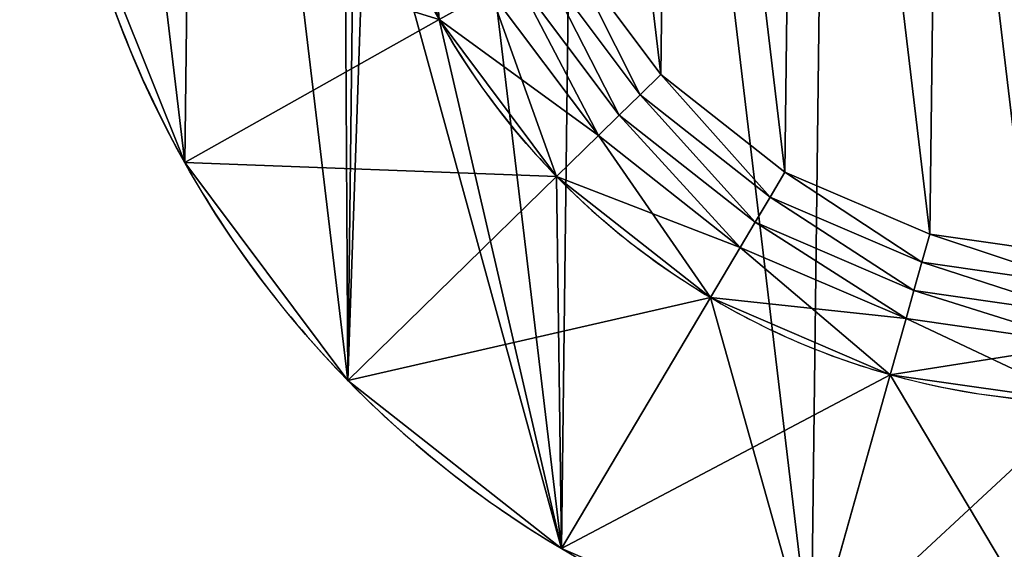
# Model space of a CAD drawing. Extents: x 0 to 660, y 0 to 660.
# Drawn here: x 186 to 203, y 440 to 449 of the extents above; entities that cross this region are included whole.
import ezdxf

# ---------------------------------------------------------------- set-up
doc = ezdxf.new("R2010")
doc.units = 0
doc.header["$LTSCALE"] = 25.4
doc.layers.get('0').update_dxf_attribs({"color": 13, "linetype": 'CONTINUOUS'})

# ---------------------------------------------------------------- blocks, each defined once
blk = doc.blocks.new('PROLYTE_HALF_COUPLER')
at = {"color": 254}
for p, q in [((7.579, 12.151, 42.5), (6.7, 11.658, 34)), ((7.579, 12.151, 42.5), (6.7, 11.658, 34)), ((6.7, 11.658, 19), (2.302, 9.189, 1)), ((6.7, 11.658, 19), (2.302, 9.189, 1)), ((6.7, 11.658, 19), (6.7, 11.658, 34)), ((6.7, 11.658, 19), (6.7, 11.658, 34)), ((10.169, 10.358, 43.5), (10.53, 10.71, 44)), ((10.169, 10.358, 43.5), (10.53, 10.71, 44)), ((10.53, 10.71, 43.5), (10.53, 10.71, 44)), ((10.53, 10.71, 43.5), (10.53, 10.71, 44)), ((9.809, 10.006, 43), (10.169, 10.358, 43.5)), ((9.809, 10.006, 43), (10.169, 10.358, 43.5)), ((10.169, 10.358, 43), (10.169, 10.358, 43.5)), ((10.169, 10.358, 43), (10.169, 10.358, 43.5)), ((9.448, 9.654, 42.5), (9.809, 10.006, 43)), ((9.448, 9.654, 42.5), (9.809, 10.006, 43)), ((9.809, 10.006, 42.5), (9.809, 10.006, 43)), ((9.809, 10.006, 42.5), (9.809, 10.006, 43)), ((9.448, 9.654, 42.5), (8.726, 8.949, 34)), ((9.448, 9.654, 42.5), (8.726, 8.949, 34)), ((9.448, 9.654, 34), (9.448, 9.654, 42.5)), ((9.448, 9.654, 34), (9.448, 9.654, 42.5)), ((12.414, 8.592, 43.5), (12.671, 9.026, 44)), ((12.414, 8.592, 43.5), (12.671, 9.026, 44)), ((12.671, 9.026, 43.5), (12.671, 9.026, 44)), ((12.671, 9.026, 43.5), (12.671, 9.026, 44)), ((8.726, 8.949, 19), (5.117, 5.427, 1)), ((8.726, 8.949, 19), (5.117, 5.427, 1)), ((8.726, 8.949, 19), (8.726, 8.949, 34)), ((8.726, 8.949, 19), (8.726, 8.949, 34)), ((12.156, 8.158, 43), (12.414, 8.592, 43.5)), ((12.156, 8.158, 43), (12.414, 8.592, 43.5)), ((12.414, 8.592, 43), (12.414, 8.592, 43.5)), ((12.414, 8.592, 43), (12.414, 8.592, 43.5)), ((11.899, 7.725, 42.5), (12.156, 8.158, 43)), ((11.899, 7.725, 42.5), (12.156, 8.158, 43)), ((12.156, 8.158, 42.5), (12.156, 8.158, 43)), ((12.156, 8.158, 42.5), (12.156, 8.158, 43)), ((15.039, 7.467, 43.5), (15.175, 7.953, 44)), ((15.039, 7.467, 43.5), (15.175, 7.953, 44)), ((15.175, 7.953, 43.5), (15.175, 7.953, 44)), ((15.175, 7.953, 43.5), (15.175, 7.953, 44)), ((11.899, 7.725, 42.5), (11.384, 6.858, 34)), ((11.899, 7.725, 42.5), (11.384, 6.858, 34)), ((11.899, 7.725, 34), (11.899, 7.725, 42.5)), ((11.899, 7.725, 34), (11.899, 7.725, 42.5)), ((14.902, 6.982, 43), (15.039, 7.467, 43.5)), ((14.902, 6.982, 43), (15.039, 7.467, 43.5)), ((15.039, 7.467, 43), (15.039, 7.467, 43.5)), ((15.039, 7.467, 43), (15.039, 7.467, 43.5)), ((14.766, 6.496, 42.5), (14.902, 6.982, 43)), ((14.766, 6.496, 42.5), (14.902, 6.982, 43)), ((14.902, 6.982, 42.5), (14.902, 6.982, 43)), ((14.902, 6.982, 42.5), (14.902, 6.982, 43)), ((11.384, 6.858, 19), (8.809, 2.521, 1)), ((11.384, 6.858, 19), (8.809, 2.521, 1)), ((11.384, 6.858, 19), (11.384, 6.858, 34)), ((11.384, 6.858, 19), (11.384, 6.858, 34)), ((14.766, 6.496, 42.5), (14.493, 5.525, 34)), ((14.766, 6.496, 42.5), (14.493, 5.525, 34)), ((14.766, 6.496, 34), (14.766, 6.496, 42.5)), ((14.766, 6.496, 34), (14.766, 6.496, 42.5)), ((14.493, 5.525, 19), (13.128, 0.67, 1)), ((14.493, 5.525, 19), (13.128, 0.67, 1)), ((14.493, 5.525, 19), (14.493, 5.525, 34)), ((14.493, 5.525, 19), (14.493, 5.525, 34))]:
    blk.add_line(p, q, dxfattribs=at)
at = {"color": 0}
for p, q in [((6.7, 11.658, 1), (6.7, 11.658, 19)), ((6.7, 11.658, 1), (6.7, 11.658, 19)), ((2.302, 9.189), (2.302, 9.189, 1)), ((2.302, 9.189), (2.302, 9.189, 1)), ((8.726, 8.949, 1), (8.726, 8.949, 19)), ((8.726, 8.949, 1), (8.726, 8.949, 19)), ((11.384, 6.858, 1), (11.384, 6.858, 19)), ((11.384, 6.858, 1), (11.384, 6.858, 19)), ((14.493, 5.525, 1), (14.493, 5.525, 19)), ((14.493, 5.525, 1), (14.493, 5.525, 19)), ((5.117, 5.427), (5.117, 5.427, 1)), ((5.117, 5.427), (5.117, 5.427, 1)), ((8.809, 2.521), (8.809, 2.521, 1)), ((8.809, 2.521), (8.809, 2.521, 1))]:
    blk.add_line(p, q, dxfattribs=at)
at = {"color": 254}
for centre, radius in [((17.999, 17.999), 18), ((17.999, 17.999), 18), ((17.999, 17.999), 18), ((17.999, 17.999), 18), ((17.999, 17.999), 18), ((17.999, 17.999), 18), ((17.999, 17.999), 18), ((17.999, 17.999), 18), ((17.999, 17.999), 18), ((17.999, 17.999), 18), ((17.999, 17.999), 18), ((17.999, 17.999), 18), ((17.999, 17.999), 18), ((17.999, 17.999), 18), ((17.999, 17.999), 18), ((17.999, 17.999), 18), ((17.999, 17.999), 18), ((17.999, 17.999), 18), ((17.999, 17.999), 18), ((17.999, 17.999), 18), ((17.999, 17.999), 18), ((17.999, 17.999), 18), ((17.999, 17.999), 18), ((17.999, 17.999), 18), ((17.999, 17.999), 18), ((17.999, 17.999, 1), 12.957), ((17.999, 17.999, 1), 12.957), ((17.999, 17.999, 1), 12.957), ((17.999, 17.999, 1), 12.957), ((17.999, 17.999, 1), 12.957), ((17.999, 17.999, 1), 12.957), ((17.999, 17.999, 1), 12.957), ((17.999, 17.999, 1), 12.957), ((17.999, 17.999, 1), 12.957), ((17.999, 17.999, 1), 12.957), ((17.999, 17.999, 1), 12.957), ((17.999, 17.999, 1), 12.957), ((17.999, 17.999, 1), 12.957), ((17.999, 17.999, 1), 12.957), ((17.999, 17.999, 1), 12.957), ((17.999, 17.999, 1), 12.957), ((17.999, 17.999, 1), 12.957), ((17.999, 17.999, 1), 12.957), ((17.999, 17.999, 1), 12.957), ((17.999, 17.999, 1), 12.957), ((17.999, 17.999, 1), 12.957), ((17.999, 17.999, 1), 12.957), ((17.999, 17.999, 1), 12.957), ((17.999, 17.999, 1), 12.957), ((17.999, 17.999, 1), 12.957)]:
    blk.add_circle(centre, radius, dxfattribs=at)
for centre, radius, start, end in [((17.999, 17.999, 19), 12.957, 194.3015, 209.3015), ((17.999, 17.999, 19), 12.957, 194.3015, 209.3015), ((17.999, 17.999, 34), 12.957, 194.3015, 209.3015), ((17.999, 17.999, 19), 12.957, 194.3015, 209.3015), ((17.999, 17.999, 34), 12.957, 194.3015, 209.3015), ((17.999, 17.999, 34), 12.957, 194.3015, 209.3015), ((17.999, 17.999, 1), 18, 194.3015, 209.3015), ((17.999, 17.999, 1), 18, 194.3015, 209.3015), ((17.999, 17.999, 1), 18, 194.3015, 209.3015), ((17.999, 17.999, 19), 12.957, 209.3015, 224.3015), ((17.999, 17.999, 19), 12.957, 209.3015, 224.3015), ((17.999, 17.999, 34), 12.957, 209.3015, 224.3015), ((17.999, 17.999, 19), 12.957, 209.3015, 224.3015), ((17.999, 17.999, 34), 12.957, 209.3015, 224.3015), ((17.999, 17.999, 34), 12.957, 209.3015, 224.3015), ((17.999, 17.999, 1), 18, 209.3015, 224.3015), ((17.999, 17.999, 1), 18, 209.3015, 224.3015), ((17.999, 17.999, 1), 18, 209.3015, 224.3015), ((17.999, 17.999, 19), 12.957, 224.3015, 239.3015), ((17.999, 17.999, 19), 12.957, 224.3015, 239.3015), ((17.999, 17.999, 34), 12.957, 224.3015, 239.3015), ((17.999, 17.999, 19), 12.957, 224.3015, 239.3015), ((17.999, 17.999, 34), 12.957, 224.3015, 239.3015), ((17.999, 17.999, 34), 12.957, 224.3015, 239.3015), ((17.999, 17.999, 19), 12.957, 239.3015, 254.3015), ((17.999, 17.999, 19), 12.957, 239.3015, 254.3015), ((17.999, 17.999, 34), 12.957, 239.3015, 254.3015), ((17.999, 17.999, 19), 12.957, 239.3015, 254.3015), ((17.999, 17.999, 34), 12.957, 239.3015, 254.3015), ((17.999, 17.999, 34), 12.957, 239.3015, 254.3015), ((17.999, 17.999, 19), 12.957, 254.3015, 269.3015), ((17.999, 17.999, 19), 12.957, 254.3015, 269.3015), ((17.999, 17.999, 34), 12.957, 254.3015, 269.3015), ((17.999, 17.999, 19), 12.957, 254.3015, 269.3015), ((17.999, 17.999, 34), 12.957, 254.3015, 269.3015), ((17.999, 17.999, 34), 12.957, 254.3015, 269.3015), ((17.999, 17.999, 1), 18, 224.3015, 239.3015), ((17.999, 17.999, 1), 18, 224.3015, 239.3015), ((17.999, 17.999, 1), 18, 224.3015, 239.3015), ((17.999, 17.999, 1), 18, 239.3015, 254.3015), ((17.999, 17.999, 1), 18, 239.3015, 254.3015), ((17.999, 17.999, 1), 18, 239.3015, 254.3015)]:
    blk.add_arc(centre, radius, start, end, dxfattribs=at)
mesh = blk.add_polyface(dxfattribs=at)
corners = [(0.556, 13.552, 1), (0.67, 22.869, 1), (0, 18.218, 1), (2.302, 9.189, 1), (2.521, 27.188, 1), (5.117, 5.427, 1), (5.043, 18.157, 1), (5.443, 14.798, 1), (8.809, 2.521, 1), (6.7, 11.658, 1), (8.726, 8.949, 1), (11.384, 6.858, 1), (13.128, 0.67, 1), (14.493, 5.525, 1), (17.779, 0, 1), (17.841, 5.043, 1), (22.445, 0.556, 1), (21.199, 5.443, 1), (24.34, 6.7, 1), (26.808, 2.302, 1), (27.048, 8.726, 1), (30.57, 5.117, 1), (29.14, 11.384, 1), (30.472, 14.493, 1), (30.955, 17.841, 1), (33.476, 8.809, 1), (5.427, 30.881, 1), (5.525, 21.504, 1), (9.189, 33.696, 1), (6.858, 24.613, 1), (8.949, 27.272, 1), (11.658, 29.298, 1), (13.552, 35.441, 1), (14.798, 30.554, 1), (18.218, 35.997, 1), (18.157, 30.955, 1), (21.504, 30.472, 1), (22.869, 35.327, 1), (24.613, 29.14, 1), (27.188, 33.476, 1), (27.272, 27.048, 1), (30.881, 30.57, 1), (29.298, 24.34, 1), (30.554, 21.199, 1), (33.696, 26.808, 1), (35.327, 13.128, 1), (35.441, 22.445, 1), (35.997, 17.779, 1)]
mesh.append_faces([[corners[k] for k in face] for face in [(0, 1, 2), (46, 45, 47)]], dxfattribs={"vtx0": -1, "color": 254})
mesh.append_faces([[corners[k] for k in face] for face in [(1, 3, 4), (6, 5, 7), (7, 8, 9), (9, 8, 10), (10, 8, 11), (11, 12, 13), (13, 14, 15), (15, 16, 17), (17, 16, 18), (18, 19, 20), (20, 21, 22), (22, 21, 23), (23, 21, 24), (26, 27, 28), (28, 31, 32), (32, 33, 34), (34, 36, 37), (37, 38, 39), (39, 40, 41), (41, 24, 44), (44, 45, 46)]], dxfattribs={"vtx0": -1, "vtx1": -1, "color": 254})
mesh.append_faces([[corners[k] for k in face] for face in [(4, 5, 6), (44, 24, 25)]], dxfattribs={"vtx0": -1, "vtx1": -1, "vtx2": -1, "color": 254})
mesh.append_faces([[corners[k] for k in face] for face in [(1, 0, 3), (4, 3, 5), (7, 5, 8), (11, 8, 12), (13, 12, 14), (15, 14, 16), (18, 16, 19), (20, 19, 21), (24, 21, 25), (6, 26, 4), (26, 6, 27), (28, 27, 29), (28, 29, 30), (28, 30, 31), (32, 31, 33), (34, 33, 35), (34, 35, 36), (37, 36, 38), (39, 38, 40), (41, 40, 42), (41, 42, 43), (41, 43, 24), (44, 25, 45)]], dxfattribs={"vtx0": -1, "vtx2": -1, "color": 254})
mesh = blk.add_polyface(dxfattribs=at)
corners = [(0.67, 22.869), (0.556, 13.552), (0, 18.218), (2.302, 9.189), (2.521, 27.188), (5.117, 5.427), (5.427, 30.881), (8.809, 2.521), (9.189, 33.696), (13.128, 0.67), (13.552, 35.441), (17.779, 0), (18.218, 35.997), (22.445, 0.556), (22.869, 35.327), (26.808, 2.302), (27.188, 33.476), (30.57, 5.117), (30.881, 30.57), (33.476, 8.809), (33.696, 26.808), (35.327, 13.128), (35.441, 22.445), (35.997, 17.779)]
mesh.append_faces([[corners[k] for k in face] for face in [(0, 1, 2), (21, 22, 23)]], dxfattribs={"vtx0": -1, "color": 254})
mesh.append_faces([[corners[k] for k in face] for face in [(1, 0, 3), (3, 4, 5), (5, 6, 7), (7, 8, 9), (9, 10, 11), (11, 12, 13), (13, 14, 15), (15, 16, 17), (17, 18, 19), (19, 20, 21)]], dxfattribs={"vtx0": -1, "vtx1": -1, "color": 254})
mesh.append_faces([[corners[k] for k in face] for face in [(3, 0, 4), (5, 4, 6), (7, 6, 8), (9, 8, 10), (11, 10, 12), (13, 12, 14), (15, 14, 16), (17, 16, 18), (19, 18, 20), (21, 20, 22)]], dxfattribs={"vtx0": -1, "vtx2": -1, "color": 254})
mesh = blk.add_polyface(dxfattribs=at)
corners = [(5.443, 14.798, 34), (5.525, 21.504, 34), (5.043, 18.157, 34), (6.7, 11.658, 34), (6.051, 18.144, 34), (6.421, 15.047, 34), (7.579, 12.151, 34), (8.726, 8.949, 34), (9.448, 9.654, 34), (11.384, 6.858, 34), (11.899, 7.725, 34), (14.493, 5.525, 34), (14.766, 6.496, 34), (17.841, 5.043, 34), (17.853, 6.051, 34), (21.199, 5.443, 34), (20.95, 6.421, 34), (23.846, 7.579, 34), (24.34, 6.7, 34), (26.344, 9.448, 34), (27.048, 8.726, 34), (28.273, 11.899, 34), (29.14, 11.384, 34), (29.501, 14.766, 34), (30.472, 14.493, 34), (29.946, 17.853, 34), (6.858, 24.613, 34), (6.496, 21.232, 34), (7.725, 24.098, 34), (8.949, 27.272, 34), (9.654, 26.55, 34), (11.658, 29.298, 34), (12.151, 28.418, 34), (14.798, 30.554, 34), (15.047, 29.577, 34), (18.157, 30.955, 34), (18.144, 29.946, 34), (21.232, 29.501, 34), (21.504, 30.472, 34), (24.098, 28.273, 34), (24.613, 29.14, 34), (26.55, 26.344, 34), (27.272, 27.048, 34), (28.418, 23.846, 34), (29.298, 24.34, 34), (29.577, 20.95, 34), (30.554, 21.199, 34), (30.955, 17.841, 34)]
mesh.append_faces([[corners[k] for k in face] for face in [(0, 1, 2), (46, 24, 47)]], dxfattribs={"vtx0": -1, "color": 254})
mesh.append_faces([[corners[k] for k in face] for face in [(4, 3, 5), (5, 3, 6), (6, 7, 8), (8, 9, 10), (10, 11, 12), (12, 13, 14), (14, 15, 16), (16, 15, 17), (17, 18, 19), (19, 20, 21), (21, 22, 23), (23, 24, 25), (26, 28, 29), (29, 30, 31), (31, 32, 33), (33, 34, 35), (35, 37, 38), (38, 39, 40), (40, 41, 42), (42, 43, 44), (44, 45, 46)]], dxfattribs={"vtx0": -1, "vtx1": -1, "color": 254})
mesh.append_faces([[corners[k] for k in face] for face in [(1, 3, 4), (46, 25, 24)]], dxfattribs={"vtx0": -1, "vtx1": -1, "vtx2": -1, "color": 254})
mesh.append_faces([[corners[k] for k in face] for face in [(1, 0, 3), (6, 3, 7), (8, 7, 9), (10, 9, 11), (12, 11, 13), (14, 13, 15), (17, 15, 18), (19, 18, 20), (21, 20, 22), (23, 22, 24), (4, 26, 1), (26, 4, 27), (26, 27, 28), (29, 28, 30), (31, 30, 32), (33, 32, 34), (35, 34, 36), (35, 36, 37), (38, 37, 39), (40, 39, 41), (42, 41, 43), (44, 43, 45), (46, 45, 25)]], dxfattribs={"vtx0": -1, "vtx2": -1, "color": 254})
mesh = blk.add_polyface(dxfattribs=at)
corners = [(6.421, 15.047, 42.5), (6.496, 21.232, 42.5), (6.051, 18.144, 42.5), (6.556, 18.138, 42.5), (6.909, 15.172, 42.5), (7.579, 12.151, 42.5), (8.019, 12.398, 42.5), (9.448, 9.654, 42.5), (9.809, 10.006, 42.5), (11.899, 7.725, 42.5), (12.156, 8.158, 42.5), (14.766, 6.496, 42.5), (14.902, 6.982, 42.5), (17.853, 6.051, 42.5), (17.859, 6.556, 42.5), (20.95, 6.421, 42.5), (20.826, 6.909, 42.5), (23.599, 8.019, 42.5), (23.846, 7.579, 42.5), (25.991, 9.809, 42.5), (26.344, 9.448, 42.5), (27.839, 12.156, 42.5), (28.273, 11.899, 42.5), (29.016, 14.902, 42.5), (29.501, 14.766, 42.5), (29.442, 17.859, 42.5), (6.982, 21.095, 42.5), (7.725, 24.098, 42.5), (8.158, 23.841, 42.5), (9.654, 26.55, 42.5), (10.006, 26.189, 42.5), (12.151, 28.418, 42.5), (12.398, 27.978, 42.5), (15.047, 29.577, 42.5), (15.172, 29.088, 42.5), (18.144, 29.946, 42.5), (18.138, 29.442, 42.5), (21.095, 29.016, 42.5), (21.232, 29.501, 42.5), (23.841, 27.839, 42.5), (24.098, 28.273, 42.5), (26.189, 25.991, 42.5), (26.55, 26.344, 42.5), (27.978, 23.599, 42.5), (28.418, 23.846, 42.5), (29.088, 20.826, 42.5), (29.577, 20.95, 42.5), (29.946, 17.853, 42.5)]
mesh.append_faces([[corners[k] for k in face] for face in [(0, 1, 2), (46, 24, 47)]], dxfattribs={"vtx0": -1, "color": 254})
mesh.append_faces([[corners[k] for k in face] for face in [(3, 0, 4), (4, 5, 6), (6, 7, 8), (8, 9, 10), (10, 11, 12), (12, 13, 14), (14, 15, 16), (16, 15, 17), (17, 18, 19), (19, 20, 21), (21, 22, 23), (23, 24, 25), (1, 26, 27), (26, 1, 3), (27, 28, 29), (29, 30, 31), (31, 32, 33), (33, 34, 35), (35, 37, 38), (38, 39, 40), (40, 41, 42), (42, 43, 44), (44, 45, 46)]], dxfattribs={"vtx0": -1, "vtx1": -1, "color": 254})
mesh.append_faces([[corners[k] for k in face] for face in [(1, 0, 3), (46, 25, 24)]], dxfattribs={"vtx0": -1, "vtx1": -1, "vtx2": -1, "color": 254})
mesh.append_faces([[corners[k] for k in face] for face in [(4, 0, 5), (6, 5, 7), (8, 7, 9), (10, 9, 11), (12, 11, 13), (14, 13, 15), (17, 15, 18), (19, 18, 20), (21, 20, 22), (23, 22, 24), (27, 26, 28), (29, 28, 30), (31, 30, 32), (33, 32, 34), (35, 34, 36), (35, 36, 37), (38, 37, 39), (40, 39, 41), (42, 41, 43), (44, 43, 45), (46, 45, 25)]], dxfattribs={"vtx0": -1, "vtx2": -1, "color": 254})
mesh = blk.add_polyface(dxfattribs=at)
corners = [(6.909, 15.172, 43), (6.982, 21.095, 43), (6.556, 18.138, 43), (7.06, 18.132, 43), (7.398, 15.296, 43), (8.019, 12.398, 43), (8.459, 12.645, 43), (9.809, 10.006, 43), (10.169, 10.358, 43), (12.156, 8.158, 43), (12.414, 8.592, 43), (14.902, 6.982, 43), (15.039, 7.467, 43), (17.859, 6.556, 43), (17.865, 7.06, 43), (20.826, 6.909, 43), (20.701, 7.398, 43), (23.353, 8.459, 43), (23.599, 8.019, 43), (25.639, 10.169, 43), (25.991, 9.809, 43), (27.405, 12.414, 43), (27.839, 12.156, 43), (28.53, 15.039, 43), (29.016, 14.902, 43), (28.937, 17.865, 43), (7.467, 20.959, 43), (8.158, 23.841, 43), (8.592, 23.584, 43), (10.006, 26.189, 43), (10.358, 25.828, 43), (12.398, 27.978, 43), (12.645, 27.539, 43), (15.172, 29.088, 43), (15.296, 28.599, 43), (18.138, 29.442, 43), (18.132, 28.937, 43), (20.959, 28.53, 43), (21.095, 29.016, 43), (23.584, 27.405, 43), (23.841, 27.839, 43), (25.828, 25.639, 43), (26.189, 25.991, 43), (27.539, 23.353, 43), (27.978, 23.599, 43), (28.599, 20.701, 43), (29.088, 20.826, 43), (29.442, 17.859, 43)]
mesh.append_faces([[corners[k] for k in face] for face in [(0, 1, 2), (46, 24, 47)]], dxfattribs={"vtx0": -1, "color": 254})
mesh.append_faces([[corners[k] for k in face] for face in [(3, 0, 4), (4, 5, 6), (6, 7, 8), (8, 9, 10), (10, 11, 12), (12, 13, 14), (14, 15, 16), (16, 15, 17), (17, 18, 19), (19, 20, 21), (21, 22, 23), (23, 24, 25), (1, 26, 27), (26, 1, 3), (27, 28, 29), (29, 30, 31), (31, 32, 33), (33, 34, 35), (35, 37, 38), (38, 39, 40), (40, 41, 42), (42, 43, 44), (44, 45, 46)]], dxfattribs={"vtx0": -1, "vtx1": -1, "color": 254})
mesh.append_faces([[corners[k] for k in face] for face in [(1, 0, 3), (46, 25, 24)]], dxfattribs={"vtx0": -1, "vtx1": -1, "vtx2": -1, "color": 254})
mesh.append_faces([[corners[k] for k in face] for face in [(4, 0, 5), (6, 5, 7), (8, 7, 9), (10, 9, 11), (12, 11, 13), (14, 13, 15), (17, 15, 18), (19, 18, 20), (21, 20, 22), (23, 22, 24), (27, 26, 28), (29, 28, 30), (31, 30, 32), (33, 32, 34), (35, 34, 36), (35, 36, 37), (38, 37, 39), (40, 39, 41), (42, 41, 43), (44, 43, 45), (46, 45, 25)]], dxfattribs={"vtx0": -1, "vtx2": -1, "color": 254})
mesh = blk.add_polyface(dxfattribs=at)
corners = [(7.398, 15.296, 43.5), (7.467, 20.959, 43.5), (7.06, 18.132, 43.5), (7.564, 18.126, 43.5), (7.887, 15.421, 43.5), (8.459, 12.645, 43.5), (8.899, 12.892, 43.5), (10.169, 10.358, 43.5), (10.53, 10.71, 43.5), (12.414, 8.592, 43.5), (12.671, 9.026, 43.5), (15.039, 7.467, 43.5), (15.175, 7.953, 43.5), (17.865, 7.06, 43.5), (17.871, 7.564, 43.5), (20.701, 7.398, 43.5), (20.576, 7.887, 43.5), (23.106, 8.899, 43.5), (23.353, 8.459, 43.5), (25.287, 10.53, 43.5), (25.639, 10.169, 43.5), (26.972, 12.671, 43.5), (27.405, 12.414, 43.5), (28.045, 15.175, 43.5), (28.53, 15.039, 43.5), (28.433, 17.871, 43.5), (7.953, 20.822, 43.5), (8.592, 23.584, 43.5), (9.026, 23.326, 43.5), (10.358, 25.828, 43.5), (10.71, 25.467, 43.5), (12.645, 27.539, 43.5), (12.892, 27.099, 43.5), (15.296, 28.599, 43.5), (15.421, 28.111, 43.5), (18.132, 28.937, 43.5), (18.126, 28.433, 43.5), (20.822, 28.045, 43.5), (20.959, 28.53, 43.5), (23.326, 26.972, 43.5), (23.584, 27.405, 43.5), (25.467, 25.287, 43.5), (25.828, 25.639, 43.5), (27.099, 23.106, 43.5), (27.539, 23.353, 43.5), (28.111, 20.576, 43.5), (28.599, 20.701, 43.5), (28.937, 17.865, 43.5)]
mesh.append_faces([[corners[k] for k in face] for face in [(0, 1, 2), (46, 24, 47)]], dxfattribs={"vtx0": -1, "color": 254})
mesh.append_faces([[corners[k] for k in face] for face in [(3, 0, 4), (4, 5, 6), (6, 7, 8), (8, 9, 10), (10, 11, 12), (12, 13, 14), (14, 15, 16), (16, 15, 17), (17, 18, 19), (19, 20, 21), (21, 22, 23), (23, 24, 25), (1, 26, 27), (26, 1, 3), (27, 28, 29), (29, 30, 31), (31, 32, 33), (33, 34, 35), (35, 37, 38), (38, 39, 40), (40, 41, 42), (42, 43, 44), (44, 45, 46)]], dxfattribs={"vtx0": -1, "vtx1": -1, "color": 254})
mesh.append_faces([[corners[k] for k in face] for face in [(1, 0, 3), (46, 25, 24)]], dxfattribs={"vtx0": -1, "vtx1": -1, "vtx2": -1, "color": 254})
mesh.append_faces([[corners[k] for k in face] for face in [(4, 0, 5), (6, 5, 7), (8, 7, 9), (10, 9, 11), (12, 11, 13), (14, 13, 15), (17, 15, 18), (19, 18, 20), (21, 20, 22), (23, 22, 24), (27, 26, 28), (29, 28, 30), (31, 30, 32), (33, 32, 34), (35, 34, 36), (35, 36, 37), (38, 37, 39), (40, 39, 41), (42, 41, 43), (44, 43, 45), (46, 45, 25)]], dxfattribs={"vtx0": -1, "vtx2": -1, "color": 254})
mesh = blk.add_polyface(dxfattribs=at)
corners = [(7.887, 15.421, 44), (7.953, 20.822, 44), (7.564, 18.126, 44), (8.899, 12.892, 44), (9.026, 23.326, 44), (10.53, 10.71, 44), (10.71, 25.467, 44), (12.671, 9.026, 44), (12.892, 27.099, 44), (15.175, 7.953, 44), (15.421, 28.111, 44), (17.871, 7.564, 44), (18.126, 28.433, 44), (20.576, 7.887, 44), (20.822, 28.045, 44), (23.106, 8.899, 44), (23.326, 26.972, 44), (25.287, 10.53, 44), (25.467, 25.287, 44), (26.972, 12.671, 44), (27.099, 23.106, 44), (28.045, 15.175, 44), (28.111, 20.576, 44), (28.433, 17.871, 44)]
mesh.append_faces([[corners[k] for k in face] for face in [(0, 1, 2), (22, 21, 23)]], dxfattribs={"vtx0": -1, "color": 254})
mesh.append_faces([[corners[k] for k in face] for face in [(1, 3, 4), (4, 5, 6), (6, 7, 8), (8, 9, 10), (10, 11, 12), (12, 13, 14), (14, 15, 16), (16, 17, 18), (18, 19, 20), (20, 21, 22)]], dxfattribs={"vtx0": -1, "vtx1": -1, "color": 254})
mesh.append_faces([[corners[k] for k in face] for face in [(1, 0, 3), (4, 3, 5), (6, 5, 7), (8, 7, 9), (10, 9, 11), (12, 11, 13), (14, 13, 15), (16, 15, 17), (18, 17, 19), (20, 19, 21)]], dxfattribs={"vtx0": -1, "vtx2": -1, "color": 254})
mesh = blk.add_polyface(dxfattribs=at)
corners = [(7.579, 12.151, 42.5), (5.443, 14.798, 34), (6.7, 11.658, 34), (6.421, 15.047, 42.5)]
mesh.append_faces([[corners[k] for k in face] for face in [(0, 1, 2), (1, 0, 3)]], dxfattribs={"vtx0": -1, "color": 254})
mesh = blk.add_polyface(dxfattribs=at)
corners = [(6.7, 11.658, 19), (0.556, 13.552, 1), (2.302, 9.189, 1), (5.443, 14.798, 19)]
mesh.append_faces([[corners[k] for k in face] for face in [(0, 1, 2), (1, 0, 3)]], dxfattribs={"vtx0": -1, "color": 254})
mesh = blk.add_polyface(dxfattribs=at)
corners = [(5.443, 14.798, 19), (6.7, 11.658, 1), (6.7, 11.658, 19), (5.443, 14.798, 1)]
mesh.append_faces([[corners[k] for k in face] for face in [(0, 1, 2), (1, 0, 3)]], dxfattribs={"vtx0": -1, "color": 254})
mesh = blk.add_polyface(dxfattribs=at)
corners = [(5.443, 14.798, 34), (6.7, 11.658, 19), (6.7, 11.658, 34), (5.443, 14.798, 19)]
mesh.append_faces([[corners[k] for k in face] for face in [(0, 1, 2), (1, 0, 3)]], dxfattribs={"vtx0": -1, "color": 254})
mesh = blk.add_polyface(dxfattribs=at)
corners = [(0.556, 13.552, 1), (2.302, 9.189), (2.302, 9.189, 1), (0.556, 13.552)]
mesh.append_faces([[corners[k] for k in face] for face in [(0, 1, 2), (1, 0, 3)]], dxfattribs={"vtx0": -1, "color": 254})
mesh = blk.add_polyface(dxfattribs=at)
corners = [(10.169, 10.358, 43.5), (8.899, 12.892, 44), (8.459, 12.645, 43.5), (10.53, 10.71, 44)]
mesh.append_faces([[corners[k] for k in face] for face in [(0, 1, 2), (1, 0, 3)]], dxfattribs={"vtx0": -1, "color": 254})
mesh = blk.add_polyface(dxfattribs=at)
corners = [(8.899, 12.892, 44), (10.53, 10.71, 43.5), (10.53, 10.71, 44), (8.899, 12.892, 43.5)]
mesh.append_faces([[corners[k] for k in face] for face in [(0, 1, 2), (1, 0, 3)]], dxfattribs={"vtx0": -1, "color": 254})
mesh = blk.add_polyface(dxfattribs=at)
corners = [(9.809, 10.006, 43), (8.459, 12.645, 43.5), (8.019, 12.398, 43), (10.169, 10.358, 43.5)]
mesh.append_faces([[corners[k] for k in face] for face in [(0, 1, 2), (1, 0, 3)]], dxfattribs={"vtx0": -1, "color": 254})
mesh = blk.add_polyface(dxfattribs=at)
corners = [(8.459, 12.645, 43.5), (10.169, 10.358, 43), (10.169, 10.358, 43.5), (8.459, 12.645, 43)]
mesh.append_faces([[corners[k] for k in face] for face in [(0, 1, 2), (1, 0, 3)]], dxfattribs={"vtx0": -1, "color": 254})
mesh = blk.add_polyface(dxfattribs=at)
corners = [(9.448, 9.654, 42.5), (8.019, 12.398, 43), (7.579, 12.151, 42.5), (9.809, 10.006, 43)]
mesh.append_faces([[corners[k] for k in face] for face in [(0, 1, 2), (1, 0, 3)]], dxfattribs={"vtx0": -1, "color": 254})
mesh = blk.add_polyface(dxfattribs=at)
corners = [(8.019, 12.398, 43), (9.809, 10.006, 42.5), (9.809, 10.006, 43), (8.019, 12.398, 42.5)]
mesh.append_faces([[corners[k] for k in face] for face in [(0, 1, 2), (1, 0, 3)]], dxfattribs={"vtx0": -1, "color": 254})
mesh = blk.add_polyface(dxfattribs=at)
corners = [(9.448, 9.654, 42.5), (6.7, 11.658, 34), (8.726, 8.949, 34), (7.579, 12.151, 42.5)]
mesh.append_faces([[corners[k] for k in face] for face in [(0, 1, 2), (1, 0, 3)]], dxfattribs={"vtx0": -1, "color": 254})
mesh = blk.add_polyface(dxfattribs=at)
corners = [(7.579, 12.151, 42.5), (9.448, 9.654, 34), (9.448, 9.654, 42.5), (7.579, 12.151, 34)]
mesh.append_faces([[corners[k] for k in face] for face in [(0, 1, 2), (1, 0, 3)]], dxfattribs={"vtx0": -1, "color": 254})
mesh = blk.add_polyface(dxfattribs=at)
corners = [(8.726, 8.949, 19), (2.302, 9.189, 1), (5.117, 5.427, 1), (6.7, 11.658, 19)]
mesh.append_faces([[corners[k] for k in face] for face in [(0, 1, 2), (1, 0, 3)]], dxfattribs={"vtx0": -1, "color": 254})
mesh = blk.add_polyface(dxfattribs=at)
corners = [(6.7, 11.658, 19), (8.726, 8.949, 1), (8.726, 8.949, 19), (6.7, 11.658, 1)]
mesh.append_faces([[corners[k] for k in face] for face in [(0, 1, 2), (1, 0, 3)]], dxfattribs={"vtx0": -1, "color": 254})
mesh = blk.add_polyface(dxfattribs=at)
corners = [(6.7, 11.658, 34), (8.726, 8.949, 19), (8.726, 8.949, 34), (6.7, 11.658, 19)]
mesh.append_faces([[corners[k] for k in face] for face in [(0, 1, 2), (1, 0, 3)]], dxfattribs={"vtx0": -1, "color": 254})
mesh = blk.add_polyface(dxfattribs=at)
corners = [(12.414, 8.592, 43.5), (10.53, 10.71, 44), (10.169, 10.358, 43.5), (12.671, 9.026, 44)]
mesh.append_faces([[corners[k] for k in face] for face in [(0, 1, 2), (1, 0, 3)]], dxfattribs={"vtx0": -1, "color": 254})
mesh = blk.add_polyface(dxfattribs=at)
corners = [(12.671, 9.026, 44), (10.53, 10.71, 43.5), (12.671, 9.026, 43.5), (10.53, 10.71, 44)]
mesh.append_faces([[corners[k] for k in face] for face in [(0, 1, 2), (1, 0, 3)]], dxfattribs={"vtx0": -1, "color": 254})
mesh = blk.add_polyface(dxfattribs=at)
corners = [(12.156, 8.158, 43), (10.169, 10.358, 43.5), (9.809, 10.006, 43), (12.414, 8.592, 43.5)]
mesh.append_faces([[corners[k] for k in face] for face in [(0, 1, 2), (1, 0, 3)]], dxfattribs={"vtx0": -1, "color": 254})
mesh = blk.add_polyface(dxfattribs=at)
corners = [(12.414, 8.592, 43.5), (10.169, 10.358, 43), (12.414, 8.592, 43), (10.169, 10.358, 43.5)]
mesh.append_faces([[corners[k] for k in face] for face in [(0, 1, 2), (1, 0, 3)]], dxfattribs={"vtx0": -1, "color": 254})
mesh = blk.add_polyface(dxfattribs=at)
corners = [(11.899, 7.725, 42.5), (9.809, 10.006, 43), (9.448, 9.654, 42.5), (12.156, 8.158, 43)]
mesh.append_faces([[corners[k] for k in face] for face in [(0, 1, 2), (1, 0, 3)]], dxfattribs={"vtx0": -1, "color": 254})
mesh = blk.add_polyface(dxfattribs=at)
corners = [(12.156, 8.158, 43), (9.809, 10.006, 42.5), (12.156, 8.158, 42.5), (9.809, 10.006, 43)]
mesh.append_faces([[corners[k] for k in face] for face in [(0, 1, 2), (1, 0, 3)]], dxfattribs={"vtx0": -1, "color": 254})
mesh = blk.add_polyface(dxfattribs=at)
corners = [(11.899, 7.725, 42.5), (8.726, 8.949, 34), (11.384, 6.858, 34), (9.448, 9.654, 42.5)]
mesh.append_faces([[corners[k] for k in face] for face in [(0, 1, 2), (1, 0, 3)]], dxfattribs={"vtx0": -1, "color": 254})
mesh = blk.add_polyface(dxfattribs=at)
corners = [(11.899, 7.725, 42.5), (9.448, 9.654, 34), (11.899, 7.725, 34), (9.448, 9.654, 42.5)]
mesh.append_faces([[corners[k] for k in face] for face in [(0, 1, 2), (1, 0, 3)]], dxfattribs={"vtx0": -1, "color": 254})
mesh = blk.add_polyface(dxfattribs=at)
corners = [(2.302, 9.189, 1), (5.117, 5.427), (5.117, 5.427, 1), (2.302, 9.189)]
mesh.append_faces([[corners[k] for k in face] for face in [(0, 1, 2), (1, 0, 3)]], dxfattribs={"vtx0": -1, "color": 254})
mesh = blk.add_polyface(dxfattribs=at)
corners = [(15.039, 7.467, 43.5), (12.671, 9.026, 44), (12.414, 8.592, 43.5), (15.175, 7.953, 44)]
mesh.append_faces([[corners[k] for k in face] for face in [(0, 1, 2), (1, 0, 3)]], dxfattribs={"vtx0": -1, "color": 254})
mesh = blk.add_polyface(dxfattribs=at)
corners = [(15.175, 7.953, 44), (12.671, 9.026, 43.5), (15.175, 7.953, 43.5), (12.671, 9.026, 44)]
mesh.append_faces([[corners[k] for k in face] for face in [(0, 1, 2), (1, 0, 3)]], dxfattribs={"vtx0": -1, "color": 254})
mesh = blk.add_polyface(dxfattribs=at)
corners = [(11.384, 6.858, 19), (5.117, 5.427, 1), (8.809, 2.521, 1), (8.726, 8.949, 19)]
mesh.append_faces([[corners[k] for k in face] for face in [(0, 1, 2), (1, 0, 3)]], dxfattribs={"vtx0": -1, "color": 254})
mesh = blk.add_polyface(dxfattribs=at)
corners = [(11.384, 6.858, 19), (8.726, 8.949, 1), (11.384, 6.858, 1), (8.726, 8.949, 19)]
mesh.append_faces([[corners[k] for k in face] for face in [(0, 1, 2), (1, 0, 3)]], dxfattribs={"vtx0": -1, "color": 254})
mesh = blk.add_polyface(dxfattribs=at)
corners = [(11.384, 6.858, 34), (8.726, 8.949, 19), (11.384, 6.858, 19), (8.726, 8.949, 34)]
mesh.append_faces([[corners[k] for k in face] for face in [(0, 1, 2), (1, 0, 3)]], dxfattribs={"vtx0": -1, "color": 254})
mesh = blk.add_polyface(dxfattribs=at)
corners = [(14.902, 6.982, 43), (12.414, 8.592, 43.5), (12.156, 8.158, 43), (15.039, 7.467, 43.5)]
mesh.append_faces([[corners[k] for k in face] for face in [(0, 1, 2), (1, 0, 3)]], dxfattribs={"vtx0": -1, "color": 254})
mesh = blk.add_polyface(dxfattribs=at)
corners = [(15.039, 7.467, 43.5), (12.414, 8.592, 43), (15.039, 7.467, 43), (12.414, 8.592, 43.5)]
mesh.append_faces([[corners[k] for k in face] for face in [(0, 1, 2), (1, 0, 3)]], dxfattribs={"vtx0": -1, "color": 254})
mesh = blk.add_polyface(dxfattribs=at)
corners = [(14.766, 6.496, 42.5), (12.156, 8.158, 43), (11.899, 7.725, 42.5), (14.902, 6.982, 43)]
mesh.append_faces([[corners[k] for k in face] for face in [(0, 1, 2), (1, 0, 3)]], dxfattribs={"vtx0": -1, "color": 254})
mesh = blk.add_polyface(dxfattribs=at)
corners = [(14.902, 6.982, 43), (12.156, 8.158, 42.5), (14.902, 6.982, 42.5), (12.156, 8.158, 43)]
mesh.append_faces([[corners[k] for k in face] for face in [(0, 1, 2), (1, 0, 3)]], dxfattribs={"vtx0": -1, "color": 254})
mesh = blk.add_polyface(dxfattribs=at)
corners = [(17.865, 7.06, 43.5), (15.175, 7.953, 44), (15.039, 7.467, 43.5), (17.871, 7.564, 44)]
mesh.append_faces([[corners[k] for k in face] for face in [(0, 1, 2), (1, 0, 3)]], dxfattribs={"vtx0": -1, "color": 254})
mesh = blk.add_polyface(dxfattribs=at)
corners = [(17.871, 7.564, 44), (15.175, 7.953, 43.5), (17.871, 7.564, 43.5), (15.175, 7.953, 44)]
mesh.append_faces([[corners[k] for k in face] for face in [(0, 1, 2), (1, 0, 3)]], dxfattribs={"vtx0": -1, "color": 254})
mesh = blk.add_polyface(dxfattribs=at)
corners = [(14.766, 6.496, 42.5), (11.384, 6.858, 34), (14.493, 5.525, 34), (11.899, 7.725, 42.5)]
mesh.append_faces([[corners[k] for k in face] for face in [(0, 1, 2), (1, 0, 3)]], dxfattribs={"vtx0": -1, "color": 254})
mesh = blk.add_polyface(dxfattribs=at)
corners = [(14.766, 6.496, 42.5), (11.899, 7.725, 34), (14.766, 6.496, 34), (11.899, 7.725, 42.5)]
mesh.append_faces([[corners[k] for k in face] for face in [(0, 1, 2), (1, 0, 3)]], dxfattribs={"vtx0": -1, "color": 254})
mesh = blk.add_polyface(dxfattribs=at)
corners = [(17.859, 6.556, 43), (15.039, 7.467, 43.5), (14.902, 6.982, 43), (17.865, 7.06, 43.5)]
mesh.append_faces([[corners[k] for k in face] for face in [(0, 1, 2), (1, 0, 3)]], dxfattribs={"vtx0": -1, "color": 254})
mesh = blk.add_polyface(dxfattribs=at)
corners = [(17.865, 7.06, 43.5), (15.039, 7.467, 43), (17.865, 7.06, 43), (15.039, 7.467, 43.5)]
mesh.append_faces([[corners[k] for k in face] for face in [(0, 1, 2), (1, 0, 3)]], dxfattribs={"vtx0": -1, "color": 254})
mesh = blk.add_polyface(dxfattribs=at)
corners = [(17.853, 6.051, 42.5), (14.902, 6.982, 43), (14.766, 6.496, 42.5), (17.859, 6.556, 43)]
mesh.append_faces([[corners[k] for k in face] for face in [(0, 1, 2), (1, 0, 3)]], dxfattribs={"vtx0": -1, "color": 254})
mesh = blk.add_polyface(dxfattribs=at)
corners = [(17.859, 6.556, 43), (14.902, 6.982, 42.5), (17.859, 6.556, 42.5), (14.902, 6.982, 43)]
mesh.append_faces([[corners[k] for k in face] for face in [(0, 1, 2), (1, 0, 3)]], dxfattribs={"vtx0": -1, "color": 254})
mesh = blk.add_polyface(dxfattribs=at)
corners = [(14.493, 5.525, 19), (8.809, 2.521, 1), (13.128, 0.67, 1), (11.384, 6.858, 19)]
mesh.append_faces([[corners[k] for k in face] for face in [(0, 1, 2), (1, 0, 3)]], dxfattribs={"vtx0": -1, "color": 254})
mesh = blk.add_polyface(dxfattribs=at)
corners = [(14.493, 5.525, 19), (11.384, 6.858, 1), (14.493, 5.525, 1), (11.384, 6.858, 19)]
mesh.append_faces([[corners[k] for k in face] for face in [(0, 1, 2), (1, 0, 3)]], dxfattribs={"vtx0": -1, "color": 254})
mesh = blk.add_polyface(dxfattribs=at)
corners = [(14.493, 5.525, 34), (11.384, 6.858, 19), (14.493, 5.525, 19), (11.384, 6.858, 34)]
mesh.append_faces([[corners[k] for k in face] for face in [(0, 1, 2), (1, 0, 3)]], dxfattribs={"vtx0": -1, "color": 254})
mesh = blk.add_polyface(dxfattribs=at)
corners = [(17.853, 6.051, 42.5), (14.493, 5.525, 34), (17.841, 5.043, 34), (14.766, 6.496, 42.5)]
mesh.append_faces([[corners[k] for k in face] for face in [(0, 1, 2), (1, 0, 3)]], dxfattribs={"vtx0": -1, "color": 254})
mesh = blk.add_polyface(dxfattribs=at)
corners = [(17.853, 6.051, 42.5), (14.766, 6.496, 34), (17.853, 6.051, 34), (14.766, 6.496, 42.5)]
mesh.append_faces([[corners[k] for k in face] for face in [(0, 1, 2), (1, 0, 3)]], dxfattribs={"vtx0": -1, "color": 254})
mesh = blk.add_polyface(dxfattribs=at)
corners = [(17.841, 5.043, 19), (13.128, 0.67, 1), (17.779, 0, 1), (14.493, 5.525, 19)]
mesh.append_faces([[corners[k] for k in face] for face in [(0, 1, 2), (1, 0, 3)]], dxfattribs={"vtx0": -1, "color": 254})
mesh = blk.add_polyface(dxfattribs=at)
corners = [(17.841, 5.043, 19), (14.493, 5.525, 1), (17.841, 5.043, 1), (14.493, 5.525, 19)]
mesh.append_faces([[corners[k] for k in face] for face in [(0, 1, 2), (1, 0, 3)]], dxfattribs={"vtx0": -1, "color": 254})
mesh = blk.add_polyface(dxfattribs=at)
corners = [(17.841, 5.043, 34), (14.493, 5.525, 19), (17.841, 5.043, 19), (14.493, 5.525, 34)]
mesh.append_faces([[corners[k] for k in face] for face in [(0, 1, 2), (1, 0, 3)]], dxfattribs={"vtx0": -1, "color": 254})
mesh = blk.add_polyface(dxfattribs=at)
corners = [(8.809, 2.521, 1), (5.117, 5.427), (8.809, 2.521), (5.117, 5.427, 1)]
mesh.append_faces([[corners[k] for k in face] for face in [(0, 1, 2), (1, 0, 3)]], dxfattribs={"vtx0": -1, "color": 254})
mesh = blk.add_polyface(dxfattribs=at)
corners = [(13.128, 0.67, 1), (8.809, 2.521), (13.128, 0.67), (8.809, 2.521, 1)]
mesh.append_faces([[corners[k] for k in face] for face in [(0, 1, 2), (1, 0, 3)]], dxfattribs={"vtx0": -1, "color": 254})
blk = doc.blocks.new('PROLYTE_COUPLER')
at = {"color": 0}
blk.add_blockref('PROLYTE_HALF_COUPLER', (0, 0.018, 44), dxfattribs=at)
blk = doc.blocks.new('GROUP_1')
at = {"color": 0}
mesh = blk.add_polyface(dxfattribs=at)
corners = [(660, 660), (0, 0), (0, 660), (660, 0)]
mesh.append_faces([[corners[k] for k in face] for face in [(0, 1, 2), (1, 0, 3)]], dxfattribs={"vtx0": -1, "color": 0})
mesh = blk.add_polyface(dxfattribs=at)
corners = [(660, 0, 400), (0, 660, 400), (0, 0, 400), (660, 660, 400)]
mesh.append_faces([[corners[k] for k in face] for face in [(0, 1, 2), (1, 0, 3)]], dxfattribs={"vtx0": -1, "color": 0})

msp = doc.modelspace()

# ---------------------------------------------------------------- block references
at = {"color": 250}
msp.add_blockref('GROUP_1', (0, 0, 100), dxfattribs=at)
at = {"color": 0}
msp.add_blockref('PROLYTE_COUPLER', (186.5, 437.485, 456), dxfattribs=at)

doc.saveas('drawing.dxf')
